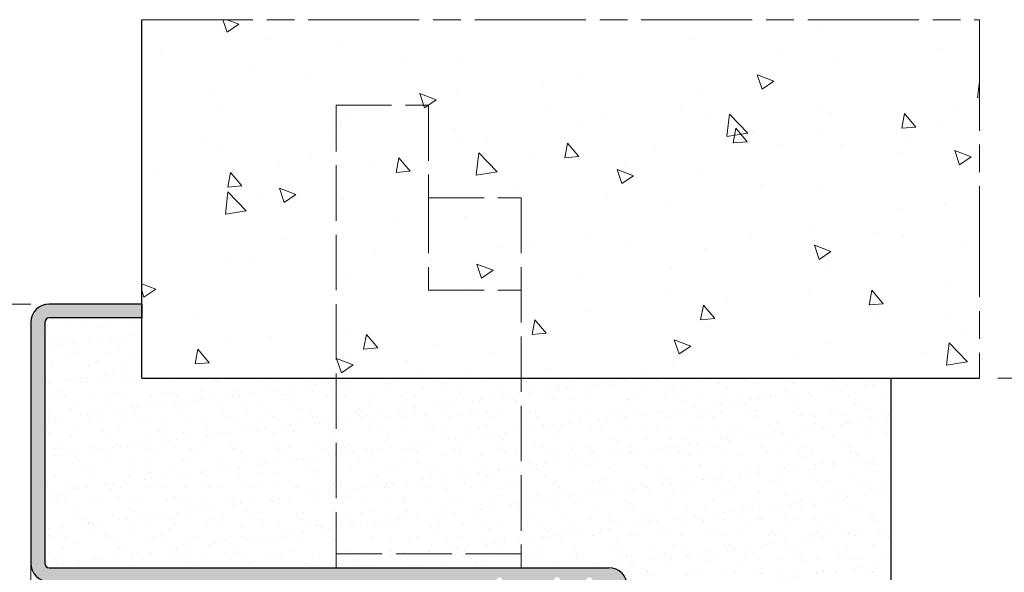
# Model space of a CAD drawing. Units: millimetres. Extents: x 0 to 388, y -13 to 544.
# Drawn here: x 281 to 335, y 219 to 249 of the extents above; entities that cross this region are included whole.
import ezdxf

# ---------------------------------------------------------------- set-up
doc = ezdxf.new("R2010")
doc.units = ezdxf.units.MM
doc.header["$PDMODE"] = 2
doc.header["$PDSIZE"] = 10
for name, pattern in [('AM_ISO02W050', [7.5, 6, -1.5]), ('AM_ISO08W050', [18, 12, -1.5, 3, -1.5]), ('AM_ISO08W050x2', [9, 6, -0.75, 1.5, -0.75])]:
    doc.linetypes.add(name, pattern=pattern)
for name, color, linetype, lineweight in [('AEL-AM_2', 6, 'Continuous', 20), ('AM_1', 30, 'Continuous', 30), ('AM_3', 1, 'AM_ISO02W050', 15), ('AM_5', 3, 'Continuous', 20), ('AM_7', 4, 'AM_ISO08W050', 18), ('AM_8', 1, 'Continuous', 15)]:
    doc.layers.add(name, color=color, linetype=linetype, lineweight=lineweight)
doc.styles.get("Standard").update_dxf_attribs({"font": 'arial.ttf'})
doc.dimstyles.new('MAL-ISO$0', dxfattribs={"dimtxt": 3, "dimasz": 3, "dimexe": 1, "dimexo": 1, "dimgap": 1.5, "dimtad": 1, "dimtxsty": 'Standard', "dimcen": 0, "dimclrd": 256, "dimclre": 256, "dimclrt": 3, "dimadec": 1, "dimazin": 2, "dimtp": 0.1, "dimtm": 0.1, "dimtfac": 0.71, "dimtmove": 0, "dimatfit": 3, "dimfxl": 1, "dimlwd": -1, "dimlwe": -1, "dimarcsym": 1})

# ---------------------------------------------------------------- blocks, each defined once
blk = doc.blocks.new('*D66')
at = {"layer": 'AM_5', "transparency": 16777216}
for p, q in [((281.9635714009313, 233.315643293495), (262.5980171279834, 233.315643293495)), ((263.5980171279834, 230.315643293495), (263.5980171279834, 221.315643293495)), ((281.9635714009314, 218.315643293495), (262.5980171279834, 218.315643293495))]:
    blk.add_line(p, q, dxfattribs=at)
for points in [[(263.0980171279834, 230.315643293495), (264.0980171279834, 230.315643293495), (263.5980171279834, 233.315643293495)], [(263.0980171279834, 221.315643293495), (264.0980171279834, 221.315643293495), (263.5980171279834, 218.315643293495)]]:
    blk.add_solid(points, dxfattribs=at)
at = {"layer": 'Defpoints', "color": 0, "transparency": 16777216}
for p in [(282.9635714009313, 233.315643293495), (263.5980171279834, 218.315643293495), (282.9635714009314, 218.315643293495)]:
    blk.add_point(p, dxfattribs=at)
at = {"layer": 'AM_5', "color": 3, "transparency": 16777216, "insert": (260.5652749724581, 224.4855315551268), "char_height": 3, "attachment_point": 5, "rotation": 90}
blk.add_mtext('30', dxfattribs=at)
blk = doc.blocks.new('*D67')
at = {"layer": 'AM_5', "transparency": 16777216}
for p, q in [((274.2298961667942, 221.315643293495), (274.2298961667942, 229.2801726250094)), ((281.9635714009314, 218.315643293495), (273.2298961667942, 218.315643293495)), ((274.2298961667942, 216.8156432934958), (274.2298961667942, 218.315643293495)), ((283.2135714009313, 216.8156432934958), (273.2298961667942, 216.8156432934958)), ((274.2298961667942, 213.8156432934958), (274.2298961667942, 210.8156432934958))]:
    blk.add_line(p, q, dxfattribs=at)
for points in [[(273.7298961667942, 221.315643293495), (274.7298961667942, 221.315643293495), (274.2298961667942, 218.315643293495)], [(273.7298961667942, 213.8156432934958), (274.7298961667942, 213.8156432934958), (274.2298961667942, 216.8156432934958)]]:
    blk.add_solid(points, dxfattribs=at)
at = {"layer": 'Defpoints', "color": 0, "transparency": 16777216}
for p in [(282.9635714009314, 218.315643293495), (274.2298961667942, 216.8156432934958), (284.2135714009313, 216.8156432934958)]:
    blk.add_point(p, dxfattribs=at)
at = {"layer": 'AM_5', "color": 3, "transparency": 16777216, "insert": (271.1971540112689, 226.7979079592523), "char_height": 3, "attachment_point": 5, "rotation": 90}
blk.add_mtext('3', dxfattribs=at)
blk = doc.blocks.new('*D55')
at = {"layer": 'AM_5', "transparency": 16777216}
for p, q in [((334.2405662780749, 229.315643293495), (355.6420096464569, 229.315643293495)), ((354.6420096464569, 226.315643293495), (354.6420096464568, 70.6366600354447)), ((333.809939173544, 67.63666003544472), (355.6420096464568, 67.6366600354447))]:
    blk.add_line(p, q, dxfattribs=at)
for points in [[(354.1420096464569, 226.315643293495), (355.1420096464569, 226.315643293495), (354.6420096464569, 229.315643293495)], [(354.1420096464568, 70.6366600354447), (355.1420096464568, 70.6366600354447), (354.6420096464568, 67.6366600354447)]]:
    blk.add_solid(points, dxfattribs=at)
at = {"layer": 'Defpoints', "color": 0, "transparency": 16777216}
for p in [(333.2405662780749, 229.315643293495), (332.809939173544, 67.63666003544472), (354.6420096464568, 67.6366600354447)]:
    blk.add_point(p, dxfattribs=at)
at = {"layer": 'AM_5', "color": 3, "transparency": 16777216, "insert": (351.1928282003449, 162.2855473912046), "char_height": 3, "attachment_point": 5, "rotation": 90}
blk.add_mtext('Hauteur Tableau béton =Hauteur passage libre huisserie + 40', dxfattribs=at)

msp = doc.modelspace()

# ---------------------------------------------------------------- hatches: boundary and pattern name
at = {"layer": 'AM_8'}
h = msp.add_hatch(dxfattribs=at)
h.set_pattern_fill('AR-CONC', color=256, scale=0.05, angle=-180, style=0)
h.set_pattern_definition([(130, (520.8208346557611, 15.22529582195126), (-9.1092334498002, -0.7969542769451543), [0.9524999999999996, -10.47749999999999]), (184.9999999999999, (520.8208346557611, 15.22529582195126), (1.76214129878335, 9.552832144108999), [0.7619999999999985, -8.381999999999975]), (79.549, (520.0617346557611, 15.1588833219513), (-7.347125083297962, 8.755834391014593), [0.8095000000000001, -8.9045]), (133.8157999999999, (520.8208346557611, 17.76529582195133), (-13.5539520446065, -2.102116396636358), [1.42875, -15.71625]), (83.3644, (519.6913396557612, 17.59012082195125), (-11.87021172331186, 12.37127779450246), [1.214249999999995, -13.35674999999996]), (188.816, (520.8208346557611, 17.76529582195133), (-11.8702302906967, 12.37125589302988), [1.143, -12.573]), (159, (519.5508346557612, 17.13029582195134), (-7.580743991769165, -5.113275925838125), [0.9525, -10.4775]), (214, (519.5508346557612, 17.13029582195134), (-3.090101417382354, 9.209398306115963), [0.7619999999999999, -8.381999999999998]), (108.5486, (518.9191096557612, 16.70419082195134), (-10.67082453850622, 4.096142885802872), [0.8095000000000001, -8.9045]), (142.4999999999999, (520.8208346557611, 15.22529582195126), (-0.1544301625295909, 4.227751943657656), [0, -8.280399999999995, 0, -8.508999999999995, 0, -8.413749999999995]), (172.5, (520.8208346557611, 15.22529582195126), (-3.340983125515288, 5.009028740905975), [0, -4.851399999999999, 0, -8.089899999999998, 0, -3.20675]), (212.5, (523.6529346557612, 15.22529582195126), (-6.77952975834357, -0.2864371996336729), [0, -3.175, 0, -9.906, 0, -13.1445]), (222.5, (524.9229346557612, 15.22529582195126), (-7.406459069300903, 1.271324551666651), [0, -4.1275, 0, -6.578600000000001, 0, -9.3345])])
h.paths.add_polyline_path([(333.2405662780749, 229.315643293495), (333.2405662780749, 248.6859803152789), (287.9635714009313, 248.6859803152789), (287.9635714009313, 229.315643293495)])
h = msp.add_hatch(color=256, dxfattribs=at)
edge = h.paths.add_edge_path()
edge.add_line((308.4997517308724, 210.049088151718), (308.5587975568012, 209.8897509467944))
edge.add_arc((309.4635714009311, 210.315643293495), 0.9999999999999944, 205.2071591278743, 270)
edge.add_line((309.4635714009311, 209.315643293495), (327.4635714009311, 209.315643293495))
edge.add_arc((327.4635714009311, 210.315643293495), 1, 270, 360)
edge.add_line((328.4635714009311, 210.315643293495), (328.4635714009311, 215.315643293495))
edge.add_line((328.4635714009311, 215.315643293495), (327.7135714009311, 215.315643293495))
edge.add_line((327.7135714009311, 215.315643293495), (327.7135714009311, 210.315643293495))
edge.add_arc((327.4635714009311, 210.315643293495), 0.25, -90, 0, ccw=False)
edge.add_line((327.4635714009311, 210.065643293495), (309.4635714009311, 210.065643293495))
edge.add_arc((309.4635714009311, 210.315643293495), 0.25, 180, 270, ccw=False)
edge.add_line((309.2135714009311, 210.315643293495), (309.2135714009311, 215.315643293495))
edge.add_arc((309.4635714009311, 215.315643293495), 0.25, 90, 180, ccw=False)
edge.add_line((309.4635714009311, 215.565643293495), (313.2135714009311, 215.565643293495))
edge.add_arc((313.2135714009311, 216.565643293495), 1, 270, 360)
edge.add_line((314.2135714009311, 216.565643293495), (314.2135714009311, 218.065643293495))
edge.add_arc((313.2135714009311, 218.065643293495), 1, 0, 90)
edge.add_line((313.2135714009311, 219.065643293495), (282.9635714009314, 219.065643293495))
edge.add_arc((282.9635714009314, 219.315643293495), 0.25, 180, 270, ccw=False)
edge.add_line((282.7135714009314, 219.315643293495), (282.7135714009313, 232.315643293495))
edge.add_arc((282.9635714009313, 232.315643293495), 0.25, 90, 180, ccw=False)
edge.add_line((282.9635714009313, 232.565643293495), (287.9635714009313, 232.565643293495))
edge.add_line((287.9635714009313, 232.565643293495), (287.9635714009313, 233.315643293495))
edge.add_line((287.9635714009313, 233.315643293495), (282.9635714009313, 233.315643293495))
edge.add_arc((282.9635714009313, 232.315643293495), 1, 90, 180)
edge.add_line((281.9635714009313, 232.315643293495), (281.9635714009314, 219.315643293495))
edge.add_arc((282.9635714009314, 219.315643293495), 1, 180, 270)
edge.add_line((282.9635714009314, 218.315643293495), (307.1688087346097, 218.315643293495))
edge.add_line((307.1688087346098, 218.315643293495), (307.164058668597, 218.3242513880638))
edge.add_arc((307.2953903360773, 218.396722024303), 0.1500000000004155, 28.890523285690506, 208.8905232855735, ccw=False)
edge.add_line((307.4267220035578, 218.4691926605425), (307.5114526746562, 218.315643293495))
edge.add_line((307.5114526746562, 218.315643293495), (310.2414580732233, 218.315643293495))
edge.add_line((310.2414580732233, 218.315643293495), (310.2368902904814, 218.3422413520638))
edge.add_arc((310.4092481510455, 218.3718410034369), 0.1748810208677401, 9.744560596802387, 189.7445605974836, ccw=False)
edge.add_line((310.5816060116105, 218.4014406548081), (310.5963403090449, 218.315643293495))
edge.add_line((310.5963403090449, 218.315643293495), (311.9914580732441, 218.315643293495))
edge.add_line((311.991458073244, 218.315643293495), (311.9868902905019, 218.3422413520694))
edge.add_arc((312.1592481510542, 218.3718410034416), 0.1748810208554659, 9.744560597834095, 189.7445605978341, ccw=False)
edge.add_line((312.3316060116061, 218.4014406548138), (312.3463403090447, 218.315643293495))
edge.add_line((312.3463403090449, 218.315643293495), (313.2135714009312, 218.315643293495))
edge.add_arc((313.2135714009311, 218.065643293495), 0.25, 0, 90, ccw=False)
edge.add_line((313.4635714009311, 218.065643293495), (313.4635714009311, 216.565643293495))
edge.add_arc((313.2135714009311, 216.565643293495), 0.25, -90, 0, ccw=False)
edge.add_line((313.2135714009311, 216.315643293495), (311.9870292801804, 216.315643293495))
edge.add_line((311.9870292801803, 216.315643293495), (311.9740861693708, 216.3081530531799))
edge.add_arc((311.9315114528562, 216.3817220243137), 0.08499999999998292, 231.0228459623479, 300.058172410718, ccw=False)
edge.add_line((311.8780455634184, 216.315643293495), (310.4826739211925, 216.315643293495))
edge.add_line((310.4826739211925, 216.315643293495), (310.4697308103563, 216.3081530531638))
edge.add_arc((310.4271560938481, 216.3817220243124), 0.08500000000953924, 231.0228459529497, 300.05817240192124, ccw=False)
edge.add_line((310.3736902043933, 216.315643293495), (309.4635714009311, 216.315643293495))
edge.add_arc((309.4635714009311, 215.315643293495), 1, 90, 180)
edge.add_line((308.4635714009311, 215.315643293495), (308.4635714009311, 210.315643293495))
edge.add_arc((309.4635714009311, 210.315643293495), 1, 179.9999999999984, 195.4593800744632)
h = msp.add_hatch(dxfattribs=at)
h.set_pattern_fill('AR-SAND', color=256, scale=0.03, style=0)
h.set_pattern_definition([(37.50000000000001, (118.8074684937357, -70.74394131624172), (-0.04800093887952137, 1.468239711988027), [0, -1.15824, 0, -1.2954, 0, -1.23825]), (7.499999999999999, (118.8074684937357, -70.74394131624172), (1.348569849414008, 2.150475301705063), [0, -0.6248400000000001, 0, -1.04394, 0, -0.40005]), (327.5, (117.8702084937356, -70.74394131624172), (2.372977110724374, 0.004311554035637073), [0, -0.3809999999999999, 0, -1.3716, 0, -1.7907]), (317.5, (117.8702084937356, -70.74394131624172), (2.290669357416891, 0.6687879697716487), [0, -0.1905, 0, -0.8991599999999998, 0, -1.0287])])
edge = h.paths.add_edge_path()
edge.add_line((314.2135714009311, 218.065643293495), (314.2135714009311, 216.565643293495))
edge.add_arc((313.2135714009311, 216.565643293495), 1, -90, 0, ccw=False)
edge.add_line((313.2135714009311, 215.565643293495), (309.4635714009311, 215.565643293495))
edge.add_arc((309.4635714009311, 215.315643293495), 0.25, 90, 180)
edge.add_line((309.2135714009311, 215.315643293495), (309.2135714009311, 210.315643293495))
edge.add_arc((309.4635714009311, 210.315643293495), 0.25, 180, 270)
edge.add_line((309.4635714009311, 210.065643293495), (327.4635714009311, 210.065643293495))
edge.add_arc((327.4635714009311, 210.315643293495), 0.25, 270, 360)
edge.add_line((327.7135714009311, 210.315643293495), (327.7135714009311, 215.315643293495))
edge.add_line((327.7135714009311, 215.315643293495), (328.4635714009311, 215.315643293495))
edge.add_line((328.4635714009311, 215.315643293495), (328.4635714009311, 229.315643293495))
edge.add_line((328.4635714009311, 229.315643293495), (287.9635714009313, 229.315643293495))
edge.add_line((287.9635714009313, 229.315643293495), (287.9635714009313, 232.565643293495))
edge.add_line((287.9635714009313, 232.565643293495), (282.9635714009313, 232.565643293495))
edge.add_arc((282.9635714009313, 232.315643293495), 0.25, 90, 180)
edge.add_line((282.7135714009313, 232.315643293495), (282.7135714009314, 219.315643293495))
edge.add_arc((282.9635714009314, 219.315643293495), 0.25, 180, 270)
edge.add_line((282.9635714009314, 219.065643293495), (313.2135714009311, 219.065643293495))
edge.add_arc((313.2135714009311, 218.065643293495), 1, 0, 90, ccw=False)

# ---------------------------------------------------------------- linework, layer by layer
at = {"layer": 'AEL-AM_2', "linetype": 'Continuous'}
msp.add_line((281.9635714009314, 219.315643293495), (281.9635714009314, 127.3821699892746), dxfattribs=at)
at = {"layer": 'AM_1'}
for p, q in [((287.9635714009313, 229.315643293495), (287.9635714009311, 248.6859803152789)), ((287.9635714009313, 233.315643293495), (282.9635714009313, 233.315643293495)), ((287.9635714009313, 233.315643293495), (287.9635714009313, 232.565643293495)), ((281.9635714009313, 232.315643293495), (281.9635714009314, 219.315643293495)), ((282.7135714009313, 232.315643293495), (282.7135714009314, 219.315643293495)), ((287.9635714009313, 232.565643293495), (282.9635714009313, 232.565643293495)), ((287.9635714009313, 229.315643293495), (333.2405662780749, 229.315643293495)), ((328.4635714009311, 215.315643293495), (328.4635714009311, 229.315643293495)), ((282.9635714009314, 219.065643293495), (313.2135714009311, 219.065643293495))]:
    msp.add_line(p, q, dxfattribs=at)
for centre, radius, start, end in [((282.9635714009313, 232.315643293495), 1, 90, 180), ((282.9635714009313, 232.315643293495), 0.25, 90, 180), ((282.9635714009314, 219.315643293495), 1, 180, 270), ((282.9635714009314, 219.315643293495), 0.25, 180, 270), ((313.2135714009311, 218.065643293495), 1, 0, 90)]:
    msp.add_arc(centre, radius, start, end, dxfattribs=at)
at = {"layer": 'AM_3', "ltscale": 0.5}
for p, q in [((298.4635714009311, 219.065643293495), (298.4635714009311, 244.065643293495)), ((298.4635714009311, 244.065643293495), (303.4635714009311, 244.065643293495)), ((303.4635714009311, 244.065643293495), (303.4635714009311, 239.065643293495)), ((303.4635714009311, 239.065643293495), (308.4635714009311, 239.065643293495)), ((303.4635714009311, 239.065643293495), (303.4635714009311, 234.065643293495)), ((308.4635714009311, 239.065643293495), (308.4635714009311, 219.065643293495)), ((303.4635714009311, 234.065643293495), (308.4635714009311, 234.065643293495)), ((308.4635714009311, 219.815643293495), (298.4635714009311, 219.815643293495)), ((308.4635714009311, 219.065643293495), (298.4635714009311, 219.065643293495))]:
    msp.add_line(p, q, dxfattribs=at)
at = {"layer": 'AM_7', "linetype": 'AM_ISO08W050x2'}
for p, q in [((287.9635714009313, 248.6859803152789), (333.2405662780749, 248.6859803152789)), ((333.2405662780749, 248.6859803152789), (333.2405662780749, 229.315643293495))]:
    msp.add_line(p, q, dxfattribs=at)

# ---------------------------------------------------------------- dimensions: what is measured, and where the dimension line sits
at = {"layer": 'AM_5'}
for base, p1, p2, angle, picture, middle in [((263.5980171279834, 218.315643293495), (282.9635714009313, 233.315643293495), (282.9635714009314, 218.315643293495), 270, '*D66', (263.5980171279833, 224.4855315551268)), ((274.2298961667942, 216.8156432934958), (282.9635714009314, 218.315643293495), (284.2135714009313, 216.8156432934958), 90, '*D67', (274.2298961667941, 226.7979079592523))]:
    dim = msp.add_linear_dim(base=base, p1=p1, p2=p2, angle=angle, dimstyle='MAL-ISO$0', override={"dimlfac": 2}, dxfattribs=at)
    dim.commit()
    dim.dimension.update_dxf_attribs({"geometry": picture, "text_midpoint": middle, "dimtype": 160})
dim = msp.add_linear_dim(base=(354.6420096464568, 67.6366600354447), p1=(333.2405662780749, 229.315643293495), p2=(332.809939173544, 67.63666003544472), angle=90, text='Hauteur Tableau béton =Hauteur passage libre huisserie + 40', dimstyle='MAL-ISO$0', override={"dimadec": 1}, dxfattribs=at)
dim.commit()
dim.dimension.update_dxf_attribs({"geometry": '*D55', "text_midpoint": (354.6420096464568, 162.2855473912046), "dimtype": 160})

doc.saveas('drawing.dxf')
